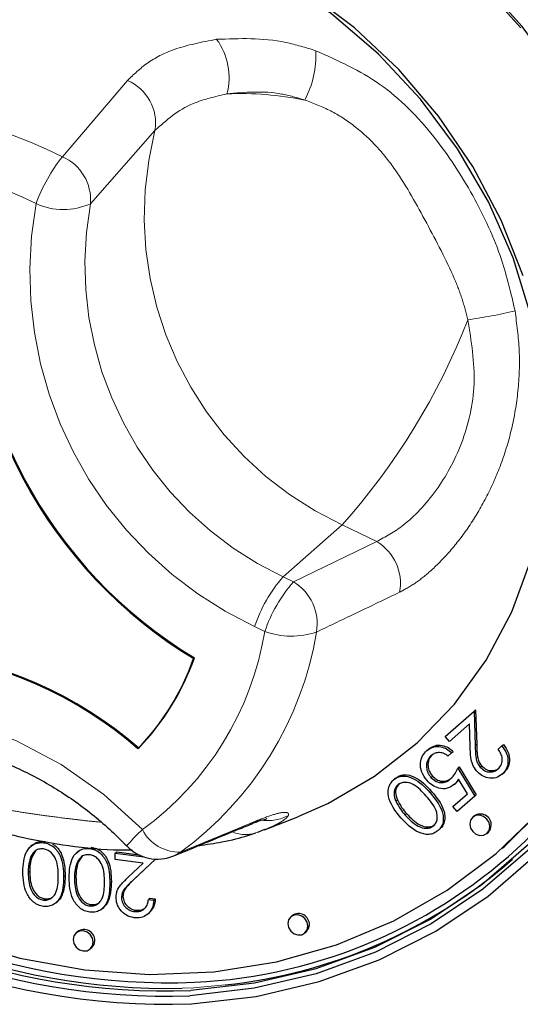
# Model space of a CAD drawing. Units: millimetres. Extents: x 5 to 415, y 5 to 292.
# Drawn here: x 318 to 321, y 115 to 120 of the extents above; entities that cross this region are included whole.
import ezdxf

# ---------------------------------------------------------------- set-up
doc = ezdxf.new("R2010")
doc.units = ezdxf.units.MM
doc.linetypes.add('PHANTOM', pattern=[12.7, 6.35, -1.27, 1.27, -1.27, 1.27, -1.27])

msp = doc.modelspace()

# ---------------------------------------------------------------- linework, layer by layer
at = {"color": 8, "linetype": 'PHANTOM', "lineweight": 18}
for p, q in [((318.494, 118.9943), (318.798, 119.3505)), ((318.9265, 119.1171), (318.6248, 118.7746)), ((319.8009, 117.274), (319.5251, 117.0307)), ((319.9619, 117.1958), (319.8009, 117.274)), ((319.5731, 117.0075), (319.9619, 117.1958)), ((319.5251, 117.0307), (319.5731, 117.0075)), ((319.4395, 116.7754), (319.3916, 116.7987)), ((320.4223, 116.2427), (320.4294, 116.249)), ((320.211, 116.0221), (320.2181, 116.0283)), ((318.5, 115.628), (318.507, 115.6342)), ((318.7158, 115.6008), (318.7229, 115.607)), ((318.8229, 115.6116), (318.8299, 115.6178))]:
    msp.add_line(p, q, dxfattribs=at)
for p, q in [((320.2823, 116.2848), (320.4171, 116.4037)), ((320.4171, 116.4037), (320.4242, 116.4099)), ((320.4171, 116.4037), (320.4223, 116.2427)), ((320.4242, 116.4099), (320.4294, 116.249)), ((320.395, 116.3432), (320.3027, 116.2617)), ((320.3983, 116.2393), (320.395, 116.3432)), ((320.3027, 116.2617), (320.2823, 116.2848)), ((320.5291, 116.2255), (320.5469, 116.2412)), ((320.5469, 116.2412), (320.554, 116.2474)), ((320.1963, 116.2192), (320.2034, 116.2255)), ((320.3128, 116.2092), (320.295, 116.1935)), ((320.3128, 116.2092), (320.3199, 116.2154)), ((320.3408, 116.1364), (320.3479, 116.1426)), ((320.3479, 116.1426), (320.4268, 116.0122)), ((320.4456, 116.1407), (320.4527, 116.1469)), ((320.2156, 116.0938), (320.2227, 116.1)), ((320.3408, 116.1364), (320.4197, 116.006)), ((320.5483, 116.1091), (320.5554, 116.1154)), ((320.0404, 116.0817), (320.0475, 116.088)), ((320.3244, 116.0604), (320.3315, 116.0666)), ((320.3854, 116.0168), (320.3439, 116.0854)), ((320.3179, 115.9572), (320.3854, 116.0168)), ((320.4197, 116.006), (320.3383, 115.9342)), ((320.4197, 116.006), (320.4268, 116.0122)), ((320.0517, 115.982), (320.0587, 115.9882)), ((320.0941, 115.9188), (320.1011, 115.925)), ((320.3383, 115.9342), (320.3179, 115.9572)), ((320.4175, 115.9132), (320.4104, 115.907)), ((319.4383, 115.8487), (319.5934, 115.9099)), ((319.438, 115.8495), (319.4046, 115.8363)), ((320.249, 115.8452), (320.2561, 115.8514)), ((320.4766, 115.832), (320.4836, 115.8382)), ((318.354, 115.7777), (318.3451, 115.7699)), ((318.4062, 115.7884), (318.4132, 115.7946)), ((318.3704, 115.7529), (318.3522, 115.7247)), ((318.5698, 115.7505), (318.561, 115.7427)), ((318.741, 115.7389), (318.7481, 115.7452)), ((318.741, 115.7099), (318.741, 115.7389)), ((318.741, 115.7389), (318.8756, 115.722)), ((318.7481, 115.7452), (318.8504, 115.7323)), ((320.5498, 115.7632), (320.5569, 115.7695)), ((318.3451, 115.7185), (318.3522, 115.7247)), ((318.561, 115.6913), (318.568, 115.6975)), ((318.5863, 115.7257), (318.568, 115.6975)), ((318.8716, 115.6935), (318.741, 115.7099)), ((318.8014, 115.6268), (318.8716, 115.6935)), ((318.9287, 115.7121), (318.8229, 115.6116)), ((318.9292, 115.712), (318.8299, 115.6178)), ((318.3345, 115.6487), (318.3415, 115.655)), ((318.5503, 115.6215), (318.5574, 115.6278)), ((318.4053, 115.5202), (318.4124, 115.5264)), ((318.4638, 115.5073), (318.4727, 115.5151)), ((318.6212, 115.493), (318.6282, 115.4992)), ((318.7698, 115.5316), (318.7769, 115.5378)), ((318.8957, 115.5236), (318.9028, 115.5299)), ((318.8957, 115.5236), (318.9209, 115.5205)), ((318.9028, 115.5299), (318.928, 115.5267)), ((318.9209, 115.5205), (318.928, 115.5267)), ((318.6797, 115.4801), (318.6885, 115.4879)), ((318.8307, 115.4666), (318.8378, 115.4728)), ((318.8923, 115.4549), (318.9012, 115.4627)), ((319.5678, 115.448), (319.5607, 115.4418)), ((318.5655, 115.3734), (318.5584, 115.3671)), ((319.6269, 115.3668), (319.6339, 115.373)), ((318.6245, 115.2921), (318.6316, 115.2984))]:
    msp.add_line(p, q)
at = {"flags": 128}
for points in [[(320.6347, 119.5964), (320.4178, 119.8378), (320.1788, 120.0567), (319.9207, 120.2504), (319.6466, 120.4166), (319.3599, 120.5532), (319.0639, 120.6586), (318.7622, 120.7315), (318.7622, 120.7315)], [(320.5569, 115.7695), (320.7336, 115.9432), (320.9137, 116.1668), (321.0659, 116.4124), (321.1883, 116.677), (321.2794, 116.9574), (321.3382, 117.2503), (321.3639, 117.5519), (321.3562, 117.8588), (321.3152, 118.1672), (321.2414, 118.4733), (321.1357, 118.7735), (320.9993, 119.0641), (320.834, 119.3416), (320.6418, 119.6026), (320.4248, 119.8441), (320.1859, 120.063), (319.9278, 120.2566), (319.6537, 120.4228), (319.3669, 120.5594), (319.0709, 120.6648), (318.7693, 120.7377)], [(320.6467, 118.4374), (320.5436, 118.6985), (320.411, 118.9487), (320.2509, 119.1841), (320.0658, 119.4012), (319.8585, 119.5967), (319.6321, 119.7677), (319.3901, 119.9115), (319.1361, 120.026), (318.8739, 120.1094), (318.6076, 120.1605), (318.3412, 120.1785), (318.0787, 120.1631), (317.824, 120.1146), (317.5812, 120.0336), (317.3538, 119.9215), (317.1452, 119.7799), (316.9588, 119.611), (316.7971, 119.4173), (316.674, 119.2223)], [(320.75, 117.7047), (320.733, 117.9786), (320.6824, 118.2525), (320.5989, 118.522), (320.4839, 118.7829), (320.3391, 119.031), (320.1669, 119.2626), (319.9699, 119.4738), (319.7514, 119.6614), (319.5146, 119.8224), (319.2634, 119.9543), (319.0017, 120.055), (318.7336, 120.1229), (318.4635, 120.1569), (318.1954, 120.1566), (317.9337, 120.1218), (317.6825, 120.0532), (317.4457, 119.9519), (317.2272, 119.8194), (317.0772, 119.7007)], [(319.5947, 115.9104), (319.734, 115.9721), (319.9524, 116.0992), (320.1503, 116.2548), (320.3247, 116.4364), (320.4729, 116.6415), (320.5927, 116.8667), (320.6824, 117.1088)], [(316.8938, 116.0034), (316.9056, 115.9927), (317.1553, 115.787), (317.4224, 115.6079), (317.7037, 115.4575), (317.9959, 115.3375), (318.2954, 115.2495), (318.5985, 115.1945), (318.9017, 115.1731), (319.2012, 115.1857), (319.4934, 115.232), (319.7747, 115.3116), (320.0418, 115.4234), (320.2915, 115.5661), (320.5206, 115.738), (320.7265, 115.9369)], [(320.4903, 115.8636), (320.4867, 115.8821), (320.4766, 115.8987), (320.4614, 115.9108), (320.4435, 115.9167), (320.4256, 115.9153), (320.4104, 115.907), (320.4003, 115.893), (320.3967, 115.8754), (320.4003, 115.8569), (320.4104, 115.8403), (320.4256, 115.8282), (320.4435, 115.8224), (320.4614, 115.8237), (320.4766, 115.832), (320.4867, 115.846), (320.4903, 115.8636)], [(320.4836, 115.8382), (320.4938, 115.8523), (320.4973, 115.8699)], [(319.0933, 115.0985), (319.3908, 115.1329), (319.6788, 115.2004), (319.9539, 115.3004), (320.213, 115.4316), (320.4531, 115.5925), (320.6712, 115.7812)], [(320.6779, 115.7605), (320.4584, 115.5706), (320.2168, 115.4086), (319.9559, 115.2766), (319.6789, 115.1759), (319.389, 115.1079), (319.0896, 115.0732)], [(319.0964, 115.0353), (319.3997, 115.0704), (319.6934, 115.1393), (319.9741, 115.2413), (320.2383, 115.3751), (320.4831, 115.5392), (320.7056, 115.7316)], [(319.6406, 115.3984), (319.637, 115.4169), (319.6269, 115.4335), (319.6117, 115.4456), (319.5938, 115.4515), (319.5759, 115.4501), (319.5607, 115.4418), (319.5506, 115.4278), (319.547, 115.4102), (319.5506, 115.3917), (319.5607, 115.3751), (319.5759, 115.363), (319.5938, 115.3572), (319.6117, 115.3585), (319.6269, 115.3668), (319.637, 115.3808), (319.6406, 115.3984)], [(318.6382, 115.3238), (318.6347, 115.3422), (318.6245, 115.3588), (318.6094, 115.3709), (318.5915, 115.3768), (318.5736, 115.3755), (318.5584, 115.3671), (318.5483, 115.3531), (318.5447, 115.3355), (318.5483, 115.317), (318.5584, 115.3005), (318.5736, 115.2883), (318.5915, 115.2825), (318.6094, 115.2838), (318.6245, 115.2921), (318.6347, 115.3062), (318.6382, 115.3238)], [(319.6339, 115.373), (319.6441, 115.3871), (319.6476, 115.4047)], [(318.6316, 115.2984), (318.6418, 115.3124), (318.6453, 115.33)]]:
    msp.add_lwpolyline(points, dxfattribs=at)
at = {"color": 8, "linetype": 'PHANTOM', "lineweight": 18, "flags": 128}
for points in [[(316.7699, 116.147), (316.9545, 116.2602), (317.1567, 116.343), (317.3722, 116.3938), (317.5965, 116.4115), (317.8251, 116.3957), (318.0531, 116.3467), (318.276, 116.2656), (318.4889, 116.1541), (318.6876, 116.0144), (318.8678, 115.8495)], [(319.3739, 115.8749), (319.3789, 115.877), (319.4076, 115.8935)], [(319.0152, 115.7271), (319.0188, 115.7286), (319.0457, 115.7441)], [(319.2536, 115.1235), (319.1075, 115.1109), (319.0536, 115.1083)]]:
    msp.add_lwpolyline(points, dxfattribs=at)
at = {"color": 8, "linetype": 'PHANTOM', "lineweight": 18}
for centre, radius, start, end in [((318.9721, 119.365), 0.3005, 345.1189, 36.2939), ((319.234, 119.4679), 0.4441, 331.9714, 2.8107), ((318.7124, 119.1513), 0.2168, 350.9117, 66.7444), ((319.327, 117.7843), 1.505, 78.539, 92.4571), ((317.6383, 117.3234), 1.8772, 62.8819, 102.7566), ((320.4708, 118.7207), 1.5943, 165.6056, 245.1557), ((317.601, 117.2711), 1.6898, 62.8819, 102.7566), ((319.1125, 118.5038), 0.7894, 141.5857, 159.8986), ((318.4067, 118.7935), 0.2189, 355.0424, 66.5007), ((320.1665, 118.4504), 1.8245, 169.7497, 244.8657), ((318.4985, 119.0568), 0.3092, 245.6847, 294.1089), ((320.2123, 118.4899), 1.6129, 169.8328, 244.7826), ((320.1001, 120.3663), 2.1532, 277.672, 283.6459), ((317.4429, 119.3761), 3.159, 318.2842, 338.7735), ((319.8439, 116.9996), 0.229, 349.8203, 58.9864), ((320.0468, 116.5761), 0.692, 138.928, 161.2371), ((320.0947, 116.5529), 0.692, 138.928, 161.2371), ((319.4549, 116.8112), 0.2292, 350.3721, 58.9576), ((318.0229, 117.0106), 1.436, 306.0434, 350.5761), ((318.1071, 117.034), 1.5953, 306.0434, 350.5761), ((319.5639, 117.1206), 0.3669, 250.1808, 288.5829), ((319.4541, 116.0919), 0.2004, 262.0049, 298.4329), ((319.4216, 115.2435), 0.8209, 132.4207, 139.8164), ((319.0415, 115.9399), 0.1958, 207.5097, 271.2368), ((319.3496, 115.9879), 0.1613, 248.6517, 289.9642)]:
    msp.add_arc(centre, radius, start, end, dxfattribs=at)
for centre, radius, start, end in [((320.2309, 118.5094), 2.1737, 177.3807, 238.8726), ((320.2344, 118.5125), 2.1737, 177.3807, 238.8726), ((318.9963, 117.5419), 2.4085, 272.7341, 354.3026), ((317.6068, 114.7995), 1.8957, 48.9972, 116.6694), ((317.6033, 114.7964), 1.8957, 48.9972, 116.6694), ((317.9891, 117.0475), 1.1871, 316.2828, 340.3682), ((317.9926, 117.0506), 1.1871, 316.2828, 340.3682), ((318.9796, 118.23), 3.1968, 222.7287, 272.0926), ((318.9766, 118.2254), 3.1542, 225.216, 272.0535), ((318.973, 118.2074), 3.1113, 225.6909, 272.2165), ((318.9906, 118.2243), 3.1166, 225.999, 271.1591), ((318.9912, 118.2214), 3.0876, 226.3026, 272.2275), ((320.4467, 115.8718), 0.0507, 357.8164, 125.1376), ((318.9386, 115.9118), 0.2, 223.8985, 292.5305), ((318.9925, 117.5487), 2.4392, 276.146, 311.1042), ((319.597, 115.4066), 0.0507, 357.8164, 125.1376), ((318.5947, 115.3319), 0.0507, 357.8164, 125.1376)]:
    msp.add_arc(centre, radius, start, end)
for points, knots in [([(319.2143, 119.5429), (319.321, 119.547), (319.4723, 119.5528), (319.6309, 119.5041), (319.6776, 119.4897)], [0, 0, 0, 0, 0.705154, 1, 1, 1, 1]), ([(318.798, 119.3505), (318.827, 119.3786), (318.886, 119.4356), (319.0243, 119.5068), (319.1459, 119.5299), (319.2143, 119.5429)], [0, 0, 0, 0, 0.2971657, 0.6045184, 1, 1, 1, 1]), ([(319.6776, 119.4897), (319.7808, 119.4437), (319.9879, 119.3513), (320.2336, 119.0995), (320.417, 118.8165), (320.5457, 118.5418), (320.5894, 118.3543), (320.6081, 118.2738)], [0, 0, 0, 0, 0.217659, 0.436921, 0.641523, 0.846211, 1, 1, 1, 1]), ([(319.2625, 119.2879), (319.2073, 119.2752), (319.0666, 119.2429), (318.9795, 119.1646), (318.9265, 119.1171)], [0, 0, 0, 0, 0.392803, 1, 1, 1, 1]), ([(319.6261, 119.2592), (319.5898, 119.2699), (319.465, 119.3066), (319.3465, 119.2956), (319.2625, 119.2879)], [0, 0, 0, 0, 0.2910915, 1, 1, 1, 1]), ([(320.3876, 118.2323), (320.3793, 118.265), (320.3626, 118.3308), (320.3023, 118.4837), (320.1955, 118.6839), (320.0809, 118.8954), (319.9629, 119.046), (319.8612, 119.1391), (319.7472, 119.2133), (319.6669, 119.2438), (319.6261, 119.2592)], [0, 0, 0, 0, 0.075175, 0.151151, 0.366948, 0.584176, 0.688637, 0.795632, 0.896158, 1, 1, 1, 1]), ([(320.6081, 118.2738), (320.6163, 118.2125), (320.6329, 118.0883), (320.6257, 117.9012), (320.595, 117.7177), (320.5428, 117.5493), (320.4739, 117.3966), (320.3941, 117.2632), (320.3046, 117.1467), (320.2182, 117.0597), (320.1386, 116.9967), (320.0925, 116.9717), (320.0693, 116.9591)], [0, 0, 0, 0, 0.107484, 0.217557, 0.323031, 0.431624, 0.5304, 0.631801, 0.734175, 0.839376, 0.919044, 1, 1, 1, 1]), ([(319.9619, 117.1958), (320.0027, 117.2179), (320.0956, 117.2679), (320.2421, 117.4219), (320.3692, 117.6506), (320.4362, 117.9357), (320.4039, 118.1325), (320.3876, 118.2323)], [0, 0, 0, 0, 0.165976, 0.377096, 0.57578, 0.784896, 1, 1, 1, 1]), ([(320.0693, 116.9591), (320.0037, 116.9277), (319.8743, 116.8655), (319.7448, 116.8035), (319.6808, 116.7728)], [0, 0, 0, 0, 0.505982, 1, 1, 1, 1]), ([(318.0495, 115.984), (318.0821, 115.9758), (318.1476, 115.9594), (318.2413, 115.941), (318.3307, 115.9264), (318.4217, 115.9136), (318.5069, 115.9027), (318.5926, 115.8921), (318.6438, 115.8872), (318.6723, 115.8844)], [0, 0, 0, 0, 0.153885, 0.308595, 0.446119, 0.583875, 0.749295, 0.860128, 1, 1, 1, 1]), ([(319.4076, 115.8935), (319.4351, 115.904), (319.4911, 115.9253), (319.5329, 115.9315), (319.5517, 115.9273), (319.5503, 115.9196), (319.5495, 115.9157)], [0, 0, 0, 0, 0.296965, 0.60411, 0.800698, 1, 1, 1, 1]), ([(319.5495, 115.9157), (319.5474, 115.9124), (319.543, 115.9058), (319.5273, 115.8931), (319.504, 115.8787), (319.4762, 115.864), (319.4499, 115.854), (319.438, 115.8495)], [0, 0, 0, 0, 0.203002, 0.407367, 0.616075, 0.826317, 1, 1, 1, 1]), ([(319.0457, 115.7441), (319.1065, 115.7694), (319.2281, 115.8199), (319.3477, 115.869), (319.4076, 115.8935)], [0, 0, 0, 0, 0.499988, 1, 1, 1, 1])]:
    msp.add_open_spline(points, degree=3, knots=knots, dxfattribs=at)
for points, knots in [([(316.9587, 116.0479), (316.9837, 116.0652), (317.0603, 116.1184), (317.2017, 116.1888), (317.3859, 116.247), (317.5806, 116.2756), (317.7813, 116.2745), (317.9836, 116.2436), (318.1834, 116.1838), (318.3766, 116.0962), (318.5587, 115.9827), (318.6969, 115.8711), (318.7712, 115.7965), (318.7944, 115.7731)], [0, 0, 0, 0, 0.04936, 0.1513, 0.253087, 0.354441, 0.455307, 0.555723, 0.655774, 0.755552, 0.855136, 0.954585, 1, 1, 1, 1]), ([(320.1963, 116.2192), (320.2057, 116.2257), (320.2245, 116.2388), (320.2589, 116.2385), (320.2893, 116.228), (320.305, 116.2154), (320.3128, 116.2092)], [0, 0, 0, 0, 0.279625, 0.559019, 0.77938, 1, 1, 1, 1]), ([(320.2034, 116.2255), (320.2128, 116.232), (320.2315, 116.245), (320.2659, 116.2447), (320.2963, 116.2342), (320.3121, 116.2217), (320.3199, 116.2154)], [0, 0, 0, 0, 0.279625, 0.559019, 0.77938, 1, 1, 1, 1]), ([(320.4294, 116.1232), (320.4223, 116.1328), (320.4082, 116.1521), (320.4002, 116.1931), (320.3991, 116.2217), (320.3983, 116.2393)], [0, 0, 0, 0, 0.279288, 0.559154, 1, 1, 1, 1]), ([(320.4223, 116.2427), (320.4226, 116.2232), (320.423, 116.1961), (320.431, 116.1605), (320.4407, 116.1473), (320.4456, 116.1407)], [0, 0, 0, 0, 0.560717, 0.780532, 1, 1, 1, 1]), ([(320.4294, 116.249), (320.4297, 116.2294), (320.43, 116.2023), (320.4381, 116.1667), (320.4478, 116.1535), (320.4527, 116.1469)], [0, 0, 0, 0, 0.560717, 0.780532, 1, 1, 1, 1]), ([(320.5469, 116.2412), (320.5554, 116.2293), (320.5723, 116.2054), (320.5774, 116.1654), (320.5691, 116.1314), (320.5553, 116.1166), (320.5483, 116.1091)], [0, 0, 0, 0, 0.280029, 0.559515, 0.779668, 1, 1, 1, 1]), ([(320.554, 116.2474), (320.5624, 116.2355), (320.5794, 116.2116), (320.5845, 116.1717), (320.5762, 116.1377), (320.5623, 116.1228), (320.5554, 116.1154)], [0, 0, 0, 0, 0.280029, 0.559515, 0.779668, 1, 1, 1, 1]), ([(320.197, 116.0789), (320.1879, 116.0916), (320.1697, 116.117), (320.1636, 116.1598), (320.1739, 116.1957), (320.1888, 116.2114), (320.1963, 116.2192)], [0, 0, 0, 0, 0.279864, 0.559271, 0.779424, 1, 1, 1, 1]), ([(320.2156, 116.1952), (320.2091, 116.1877), (320.196, 116.1726), (320.193, 116.1426), (320.1995, 116.1149), (320.2102, 116.1008), (320.2156, 116.0938)], [0, 0, 0, 0, 0.279617, 0.559357, 0.779559, 1, 1, 1, 1]), ([(320.2227, 116.2015), (320.2162, 116.1939), (320.203, 116.1788), (320.2, 116.1488), (320.2065, 116.1211), (320.2173, 116.107), (320.2227, 116.1)], [0, 0, 0, 0, 0.279617, 0.559357, 0.779559, 1, 1, 1, 1]), ([(320.295, 116.1935), (320.2879, 116.1985), (320.2736, 116.2084), (320.2502, 116.2106), (320.2303, 116.2059), (320.2205, 116.1988), (320.2156, 116.1952)], [0, 0, 0, 0, 0.28005, 0.559166, 0.779583, 1, 1, 1, 1]), ([(320.5289, 116.133), (320.535, 116.1398), (320.5471, 116.1533), (320.5501, 116.1808), (320.5428, 116.2057), (320.5336, 116.2189), (320.5291, 116.2255)], [0, 0, 0, 0, 0.279699, 0.558847, 0.779176, 1, 1, 1, 1]), ([(320.4527, 116.1469), (320.4596, 116.1407), (320.4736, 116.1282), (320.4987, 116.1242), (320.5204, 116.1277), (320.5307, 116.1354), (320.5359, 116.1393)], [0, 0, 0, 0, 0.279126, 0.558978, 0.77935, 1, 1, 1, 1]), ([(320.0404, 116.0817), (320.0467, 116.0863), (320.0592, 116.0955), (320.0907, 116.1023), (320.1501, 116.0874), (320.1866, 116.0482), (320.211, 116.0221)], [0, 0, 0, 0, 0.125551, 0.25109, 0.50025, 1, 1, 1, 1]), ([(320.0475, 116.088), (320.0538, 116.0925), (320.0663, 116.1017), (320.0977, 116.1085), (320.1572, 116.0937), (320.1937, 116.0545), (320.2181, 116.0283)], [0, 0, 0, 0, 0.125551, 0.25109, 0.50025, 1, 1, 1, 1]), ([(320.2227, 116.1), (320.2303, 116.0929), (320.2455, 116.0786), (320.2737, 116.0735), (320.2973, 116.0794), (320.3087, 116.0882), (320.3143, 116.0925)], [0, 0, 0, 0, 0.279539, 0.558617, 0.779047, 1, 1, 1, 1]), ([(320.3073, 116.0863), (320.3148, 116.0947), (320.3283, 116.1097), (320.337, 116.1282), (320.3408, 116.1364)], [0, 0, 0, 0, 0.559416, 1, 1, 1, 1]), ([(320.5483, 116.1091), (320.5386, 116.1023), (320.5193, 116.0886), (320.4835, 116.0896), (320.452, 116.1013), (320.4369, 116.1159), (320.4294, 116.1232)], [0, 0, 0, 0, 0.27989, 0.559224, 0.779582, 1, 1, 1, 1]), ([(320.4456, 116.1407), (320.4526, 116.1344), (320.4665, 116.122), (320.4916, 116.1179), (320.5133, 116.1215), (320.5237, 116.1292), (320.5289, 116.133)], [0, 0, 0, 0, 0.279126, 0.558978, 0.77935, 1, 1, 1, 1]), ([(320.0762, 115.9032), (320.0535, 115.9311), (320.0194, 115.9731), (320.0135, 116.0342), (320.0243, 116.0647), (320.0351, 116.0761), (320.0404, 116.0817)], [0, 0, 0, 0, 0.499407, 0.748743, 0.874372, 1, 1, 1, 1]), ([(320.0602, 116.0581), (320.0554, 116.0526), (320.046, 116.0415), (320.0405, 116.0139), (320.0475, 115.9941), (320.0517, 115.982)], [0, 0, 0, 0, 0.280257, 0.560781, 1, 1, 1, 1]), ([(320.0673, 116.0644), (320.0625, 116.0588), (320.053, 116.0477), (320.0476, 116.0201), (320.0545, 116.0003), (320.0587, 115.9882)], [0, 0, 0, 0, 0.280257, 0.560781, 1, 1, 1, 1]), ([(320.1933, 116.0063), (320.1746, 116.0272), (320.1466, 116.0585), (320.1004, 116.0724), (320.0753, 116.0685), (320.0652, 116.0616), (320.0602, 116.0581)], [0, 0, 0, 0, 0.500291, 0.749086, 0.874606, 1, 1, 1, 1]), ([(320.3244, 116.0604), (320.3139, 116.0532), (320.2929, 116.0387), (320.2542, 116.0406), (320.2209, 116.055), (320.205, 116.0709), (320.197, 116.0789)], [0, 0, 0, 0, 0.2796881, 0.5590255, 0.7792916, 1, 1, 1, 1]), ([(320.2156, 116.0938), (320.2232, 116.0866), (320.2384, 116.0724), (320.2667, 116.0673), (320.2902, 116.0731), (320.3016, 116.0819), (320.3073, 116.0863)], [0, 0, 0, 0, 0.279539, 0.558617, 0.779047, 1, 1, 1, 1]), ([(320.3439, 116.0854), (320.3408, 116.0802), (320.3353, 116.0711), (320.3277, 116.0637), (320.3244, 116.0604)], [0, 0, 0, 0, 0.560064, 1, 1, 1, 1]), ([(320.3453, 116.0831), (320.3439, 116.0809), (320.3401, 116.0748), (320.3349, 116.0698), (320.3315, 116.0666)], [0, 0, 0, 0, 0.352213, 1, 1, 1, 1]), ([(320.2281, 115.8678), (320.2322, 115.8723), (320.2404, 115.8813), (320.2455, 115.8999), (320.2453, 115.9194), (320.2343, 115.9584), (320.2115, 115.985), (320.1933, 116.0063)], [0, 0, 0, 0, 0.125139, 0.250418, 0.375519, 0.500847, 1, 1, 1, 1]), ([(320.211, 116.0221), (320.2339, 115.9945), (320.2626, 115.9601), (320.2739, 115.9099), (320.2729, 115.8852), (320.265, 115.8622), (320.2544, 115.8509), (320.249, 115.8452)], [0, 0, 0, 0, 0.498702, 0.624177, 0.749467, 0.874745, 1, 1, 1, 1]), ([(320.2181, 116.0283), (320.241, 116.0008), (320.2697, 115.9663), (320.281, 115.9162), (320.28, 115.8914), (320.2721, 115.8684), (320.2614, 115.8571), (320.2561, 115.8514)], [0, 0, 0, 0, 0.498702, 0.624177, 0.749467, 0.874745, 1, 1, 1, 1]), ([(320.0517, 115.982), (320.0583, 115.9694), (320.0701, 115.9468), (320.0867, 115.9274), (320.0941, 115.9188)], [0, 0, 0, 0, 0.559599, 1, 1, 1, 1]), ([(320.0587, 115.9882), (320.0654, 115.9756), (320.0772, 115.9531), (320.0938, 115.9336), (320.1011, 115.925)], [0, 0, 0, 0, 0.559599, 1, 1, 1, 1]), ([(320.0941, 115.9188), (320.1132, 115.8985), (320.1419, 115.8682), (320.1878, 115.8537), (320.213, 115.8574), (320.2231, 115.8643), (320.2281, 115.8678)], [0, 0, 0, 0, 0.500072, 0.749021, 0.874598, 1, 1, 1, 1]), ([(320.1011, 115.925), (320.1203, 115.9048), (320.149, 115.8744), (320.1948, 115.8599), (320.2201, 115.8636), (320.2301, 115.8705), (320.2352, 115.874)], [0, 0, 0, 0, 0.500072, 0.749021, 0.874598, 1, 1, 1, 1]), ([(318.0304, 115.8913), (318.0637, 115.8806), (318.1579, 115.8505), (318.3215, 115.8081), (318.533, 115.7709), (318.7038, 115.7534), (318.8004, 115.7551), (318.8194, 115.7554)], [0, 0, 0, 0, 0.125385, 0.354478, 0.618778, 0.924851, 1, 1, 1, 1]), ([(319.0148, 115.7268), (319.1119, 115.7672), (319.2336, 115.8179), (319.3505, 115.8651), (319.3741, 115.8746)], [0, 0, 0, 0, 0.7986, 1, 1, 1, 1]), ([(319.3752, 115.8754), (319.3752, 115.8754), (319.3992, 115.8858), (319.4259, 115.895), (319.4513, 115.9012), (319.4483, 115.9008), (319.4477, 115.9007)], [0, 0, 0, 0, 0.000934, 0.510677, 0.891333, 1, 1, 1, 1]), ([(320.249, 115.8452), (320.2427, 115.8406), (320.2301, 115.8313), (320.1985, 115.8243), (320.1385, 115.8382), (320.1011, 115.8772), (320.0762, 115.9032)], [0, 0, 0, 0, 0.1256, 0.251197, 0.500581, 1, 1, 1, 1]), ([(319.1303, 115.7745), (319.1673, 115.7801), (319.2527, 115.7928), (319.3413, 115.8144), (319.3852, 115.8308), (319.3974, 115.8353)], [0, 0, 0, 0, 0.356541, 0.821735, 1, 1, 1, 1]), ([(318.3093, 115.652), (318.3109, 115.6858), (318.3132, 115.7364), (318.3514, 115.7785), (318.3814, 115.7895), (318.3979, 115.7887), (318.4062, 115.7884)], [0, 0, 0, 0, 0.4994065, 0.7487427, 0.8743724, 1, 1, 1, 1]), ([(318.3553, 115.7747), (318.3588, 115.7789), (318.3672, 115.7893), (318.3887, 115.7954), (318.4051, 115.7949), (318.4132, 115.7946)], [0, 0, 0, 0, 0.257958, 0.628982, 1, 1, 1, 1]), ([(318.4062, 115.7884), (318.4143, 115.7867), (318.4307, 115.7833), (318.4605, 115.7647), (318.4974, 115.7125), (318.4989, 115.6618), (318.5, 115.628)], [0, 0, 0, 0, 0.125551, 0.25109, 0.50025, 1, 1, 1, 1]), ([(318.4485, 115.7813), (318.4522, 115.7792), (318.4709, 115.7687), (318.5039, 115.7176), (318.5058, 115.6676), (318.507, 115.6342)], [0, 0, 0, 0, 0.077333, 0.384302, 1, 1, 1, 1]), ([(318.4053, 115.7595), (318.3976, 115.7595), (318.3823, 115.7595), (318.3586, 115.7463), (318.3502, 115.729), (318.3451, 115.7185)], [0, 0, 0, 0, 0.280257, 0.560781, 1, 1, 1, 1]), ([(318.4748, 115.6311), (318.4746, 115.6575), (318.4743, 115.6972), (318.4473, 115.7392), (318.4246, 115.755), (318.4117, 115.758), (318.4053, 115.7595)], [0, 0, 0, 0, 0.500291, 0.749086, 0.874606, 1, 1, 1, 1]), ([(318.5252, 115.6248), (318.5267, 115.6586), (318.5291, 115.7092), (318.5672, 115.7513), (318.5973, 115.7623), (318.6138, 115.7616), (318.622, 115.7612)], [0, 0, 0, 0, 0.499407, 0.748743, 0.874372, 1, 1, 1, 1]), ([(318.6212, 115.7323), (318.6135, 115.7323), (318.5982, 115.7323), (318.5745, 115.7191), (318.5661, 115.7018), (318.561, 115.6913)], [0, 0, 0, 0, 0.280257, 0.560781, 1, 1, 1, 1]), ([(318.6907, 115.6039), (318.6904, 115.6303), (318.6901, 115.67), (318.6632, 115.712), (318.6404, 115.7278), (318.6276, 115.7308), (318.6212, 115.7323)], [0, 0, 0, 0, 0.5002912, 0.749086, 0.8746062, 1, 1, 1, 1]), ([(318.622, 115.7612), (318.6302, 115.7595), (318.6466, 115.7561), (318.6764, 115.7375), (318.7132, 115.6853), (318.7148, 115.6346), (318.7158, 115.6008)], [0, 0, 0, 0, 0.125551, 0.25109, 0.50025, 1, 1, 1, 1]), ([(318.6291, 115.7674), (318.6373, 115.7657), (318.6537, 115.7623), (318.6835, 115.7437), (318.7203, 115.6916), (318.7219, 115.6409), (318.7229, 115.607)], [0, 0, 0, 0, 0.125551, 0.25109, 0.50025, 1, 1, 1, 1]), ([(318.3451, 115.7185), (318.3415, 115.7059), (318.3351, 115.6834), (318.3347, 115.6593), (318.3345, 115.6487)], [0, 0, 0, 0, 0.559599, 1, 1, 1, 1]), ([(318.3522, 115.7247), (318.3486, 115.7122), (318.3422, 115.6897), (318.3417, 115.6656), (318.3415, 115.655)], [0, 0, 0, 0, 0.559599, 1, 1, 1, 1]), ([(318.561, 115.6913), (318.5574, 115.6787), (318.551, 115.6562), (318.5505, 115.6321), (318.5503, 115.6215)], [0, 0, 0, 0, 0.559599, 1, 1, 1, 1]), ([(318.568, 115.6975), (318.5645, 115.685), (318.5581, 115.6625), (318.5576, 115.6384), (318.5574, 115.6278)], [0, 0, 0, 0, 0.559599, 1, 1, 1, 1]), ([(318.4062, 115.491), (318.3979, 115.4927), (318.3814, 115.4962), (318.3513, 115.5147), (318.3133, 115.5667), (318.3109, 115.6179), (318.3093, 115.652)], [0, 0, 0, 0, 0.1256, 0.251197, 0.500581, 1, 1, 1, 1]), ([(318.3345, 115.6487), (318.3355, 115.6223), (318.3371, 115.5828), (318.3633, 115.5406), (318.386, 115.5246), (318.3989, 115.5216), (318.4053, 115.5202)], [0, 0, 0, 0, 0.500072, 0.749021, 0.874598, 1, 1, 1, 1]), ([(318.3415, 115.655), (318.3426, 115.6286), (318.3441, 115.589), (318.3704, 115.5469), (318.3931, 115.5309), (318.406, 115.5279), (318.4124, 115.5264)], [0, 0, 0, 0, 0.500072, 0.749021, 0.874598, 1, 1, 1, 1]), ([(318.4053, 115.5202), (318.4117, 115.52), (318.4246, 115.5197), (318.4417, 115.5275), (318.4553, 115.5396), (318.4739, 115.5718), (318.4744, 115.6047), (318.4748, 115.6311)], [0, 0, 0, 0, 0.125139, 0.250418, 0.375519, 0.500847, 1, 1, 1, 1]), ([(318.5, 115.628), (318.4989, 115.5944), (318.4975, 115.5523), (318.4714, 115.5131), (318.4532, 115.4985), (318.4308, 115.49), (318.4144, 115.4907), (318.4062, 115.491)], [0, 0, 0, 0, 0.498702, 0.624177, 0.749467, 0.874745, 1, 1, 1, 1]), ([(318.507, 115.6342), (318.5056, 115.601), (318.5038, 115.5595), (318.4818, 115.5229), (318.4734, 115.5167), (318.4712, 115.5151)], [0, 0, 0, 0, 0.7460318, 0.9337349, 1, 1, 1, 1]), ([(318.622, 115.4638), (318.6138, 115.4655), (318.5972, 115.469), (318.5671, 115.4875), (318.5292, 115.5395), (318.5268, 115.5907), (318.5252, 115.6248)], [0, 0, 0, 0, 0.1256, 0.251197, 0.500581, 1, 1, 1, 1]), ([(318.5503, 115.6215), (318.5514, 115.5951), (318.5529, 115.5556), (318.5792, 115.5134), (318.6019, 115.4974), (318.6148, 115.4944), (318.6212, 115.493)], [0, 0, 0, 0, 0.500072, 0.749021, 0.874598, 1, 1, 1, 1]), ([(318.5574, 115.6278), (318.5585, 115.6014), (318.56, 115.5619), (318.5863, 115.5197), (318.609, 115.5037), (318.6218, 115.5007), (318.6282, 115.4992)], [0, 0, 0, 0, 0.500072, 0.749021, 0.874598, 1, 1, 1, 1]), ([(318.6212, 115.493), (318.6276, 115.4928), (318.6405, 115.4925), (318.6575, 115.5003), (318.6712, 115.5125), (318.6897, 115.5446), (318.6902, 115.5775), (318.6907, 115.6039)], [0, 0, 0, 0, 0.125139, 0.250418, 0.375519, 0.500847, 1, 1, 1, 1]), ([(318.7158, 115.6008), (318.7148, 115.5672), (318.7134, 115.5251), (318.6872, 115.4859), (318.669, 115.4713), (318.6466, 115.4628), (318.6302, 115.4635), (318.622, 115.4638)], [0, 0, 0, 0, 0.498702, 0.624177, 0.749467, 0.874745, 1, 1, 1, 1]), ([(318.7229, 115.607), (318.7215, 115.5738), (318.7196, 115.5323), (318.6977, 115.4957), (318.6893, 115.4895), (318.6871, 115.4879)], [0, 0, 0, 0, 0.746032, 0.933735, 1, 1, 1, 1]), ([(318.7446, 115.5325), (318.7458, 115.5435), (318.748, 115.5657), (318.7705, 115.5968), (318.7897, 115.6154), (318.8014, 115.6268)], [0, 0, 0, 0, 0.279288, 0.559154, 1, 1, 1, 1]), ([(318.8229, 115.6116), (318.8094, 115.5993), (318.7907, 115.5822), (318.7721, 115.5544), (318.7706, 115.5392), (318.7698, 115.5316)], [0, 0, 0, 0, 0.5607172, 0.7805321, 1, 1, 1, 1]), ([(318.8299, 115.6178), (318.8165, 115.6055), (318.7977, 115.5884), (318.7791, 115.5606), (318.7776, 115.5454), (318.7769, 115.5378)], [0, 0, 0, 0, 0.5607172, 0.7805321, 1, 1, 1, 1]), ([(318.4124, 115.5264), (318.4188, 115.5263), (318.4316, 115.526), (318.446, 115.5319), (318.4523, 115.538), (318.4543, 115.5399)], [0, 0, 0, 0, 0.407413, 0.815285, 1, 1, 1, 1]), ([(318.6282, 115.4992), (318.6346, 115.4991), (318.6474, 115.4988), (318.6619, 115.5047), (318.6682, 115.5108), (318.6701, 115.5127)], [0, 0, 0, 0, 0.407413, 0.815285, 1, 1, 1, 1]), ([(318.8294, 115.4377), (318.8169, 115.4405), (318.7919, 115.446), (318.7641, 115.4725), (318.7473, 115.5026), (318.7455, 115.5225), (318.7446, 115.5325)], [0, 0, 0, 0, 0.27989, 0.559224, 0.779582, 1, 1, 1, 1]), ([(318.7698, 115.5316), (318.771, 115.5227), (318.7733, 115.5049), (318.7905, 115.4842), (318.8102, 115.4707), (318.8239, 115.4679), (318.8307, 115.4666)], [0, 0, 0, 0, 0.279126, 0.558978, 0.77935, 1, 1, 1, 1]), ([(318.7769, 115.5378), (318.7781, 115.5289), (318.7804, 115.5111), (318.7975, 115.4904), (318.8173, 115.4769), (318.8309, 115.4742), (318.8378, 115.4728)], [0, 0, 0, 0, 0.279126, 0.558978, 0.77935, 1, 1, 1, 1]), ([(318.9209, 115.5205), (318.9193, 115.5069), (318.916, 115.4799), (318.8921, 115.4515), (318.8616, 115.4364), (318.8401, 115.4373), (318.8294, 115.4377)], [0, 0, 0, 0, 0.2800291, 0.5595146, 0.7796675, 1, 1, 1, 1]), ([(318.8307, 115.4666), (318.8403, 115.4663), (318.8594, 115.4659), (318.8811, 115.4808), (318.8927, 115.5015), (318.8947, 115.5162), (318.8957, 115.5236)], [0, 0, 0, 0, 0.279699, 0.558847, 0.779176, 1, 1, 1, 1]), ([(318.928, 115.5267), (318.9266, 115.5129), (318.9241, 115.4875), (318.9071, 115.4705), (318.8993, 115.4627)], [0, 0, 0, 0, 0.543752, 1, 1, 1, 1]), ([(318.8378, 115.4728), (318.8476, 115.4723), (318.8649, 115.4715), (318.8774, 115.4818), (318.8829, 115.4863)], [0, 0, 0, 0, 0.564365, 1, 1, 1, 1])]:
    msp.add_open_spline(points, degree=3, knots=knots)

doc.saveas('drawing.dxf')
